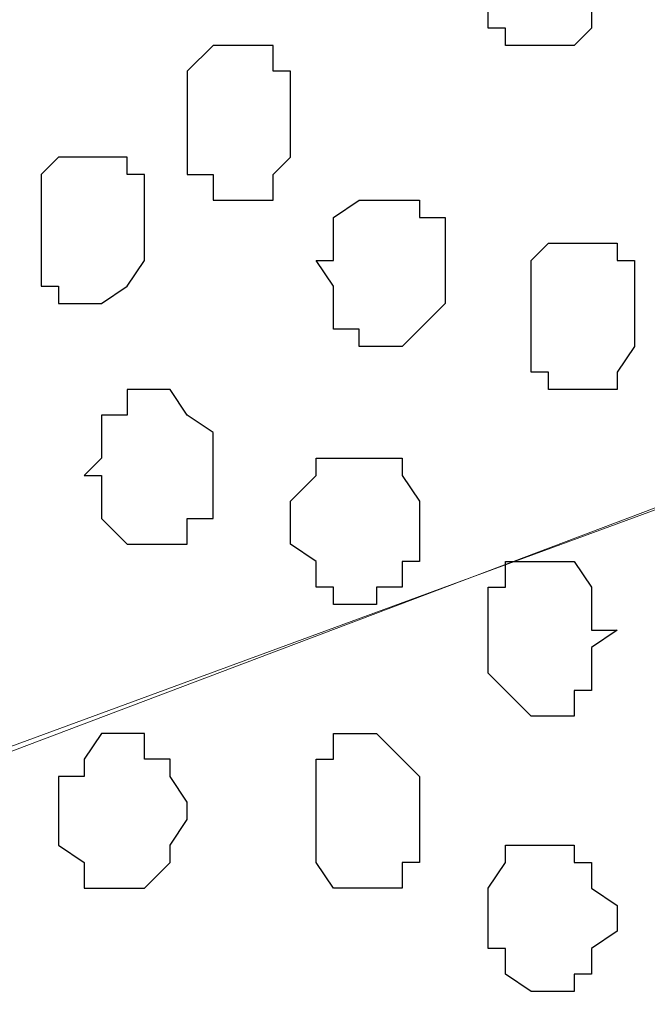
# Model space of a CAD drawing. Units: centimetres. Extents: x -8.7 to 9.3, y -9.1 to 13.4.
# Drawn here: x -2.8 to -2.6, y -1.8 to -1.5 of the extents above; entities that cross this region are included whole.
import ezdxf

# ---------------------------------------------------------------- set-up
doc = ezdxf.new("R2010")
doc.units = ezdxf.units.CM
doc.header["$MEASUREMENT"] = 0
doc.layers.add('Layer 1', color=7, linetype='Continuous')

msp = doc.modelspace()

# ---------------------------------------------------------------- linework, layer by layer
at = {"layer": 'Layer 1', "color": 254}
msp.add_open_spline([(-2.28671, 0.32408), (-2.28671, -0.16723), (-2.28671, -3.59481), (-2.28671, -3.59481), (-2.28671, -3.59481), (-2.28671, -3.59481), (-3.13126, -3.59481), (-3.13126, -3.59481), (-3.13126, -3.59481), (-3.13126, 0.93063), (-3.13126, 0.93063), (-3.13126, 0.93063), (-3.13126, 0.93063), (-2.6771, 0.63585), (-2.43487, 0.47862)], degree=3, knots=[0.5179179, 0.5179179, 0.5179179, 0.5179179, 0.75, 0.75, 0.75, 0.75, 1, 1, 1, 1.25, 1.25, 1.25, 1.25, 1.4333284, 1.4333284, 1.4333284, 1.4333284], dxfattribs=at)
at = {"layer": 'Layer 1', "lineweight": 9}
for points, knots in [([(-3.01907, -1.32362), (-3.01907, -1.32362), (-2.41371, -1.09714), (-2.41371, -1.09714), (-2.41371, -1.09714), (-2.41371, -1.09714), (-2.39254, -1.09714), (-2.39254, -1.09714), (-2.39254, -1.09714), (-2.39254, -1.09714), (-2.38196, -1.10349), (-2.38196, -1.10349), (-2.38196, -1.10349), (-2.38196, -1.10349), (-2.37772, -1.10772), (-2.37772, -1.10772), (-2.37772, -1.10772), (-2.37772, -1.10772), (-2.36079, -1.12889), (-2.36079, -1.12889), (-2.36079, -1.12889), (-2.36079, -1.12889), (-2.34597, -1.16064), (-2.34597, -1.16064), (-2.34597, -1.16064), (-2.34597, -1.16064), (-2.33539, -1.19874), (-2.33539, -1.19874), (-2.33539, -1.19874), (-2.33539, -1.19874), (-2.32904, -1.24107), (-2.32904, -1.24107), (-2.32904, -1.24107), (-2.32904, -1.24107), (-2.32481, -1.28129), (-2.32481, -1.28129), (-2.32481, -1.28129), (-2.32481, -1.28129), (-2.32481, -1.37231), (-2.32481, -1.37231), (-2.32481, -1.37231), (-2.32481, -1.37231), (-2.32904, -1.41887), (-2.32904, -1.41887), (-2.32904, -1.41887), (-2.32904, -1.41887), (-2.33539, -1.46121), (-2.33539, -1.46121), (-2.33539, -1.46121), (-2.33539, -1.46121), (-2.34597, -1.49296), (-2.34597, -1.49296), (-2.34597, -1.49296), (-2.34597, -1.49296), (-2.36079, -1.52471), (-2.36079, -1.52471), (-2.36079, -1.52471), (-2.36079, -1.52471), (-2.37772, -1.54587), (-2.37772, -1.54587), (-2.37772, -1.54587), (-2.37772, -1.54587), (-2.38196, -1.55011), (-2.38196, -1.55011), (-2.38196, -1.55011), (-2.38196, -1.55011), (-2.39254, -1.55646), (-2.39254, -1.55646), (-2.39254, -1.55646), (-2.39254, -1.55646), (-2.40312, -1.55646), (-2.40312, -1.55646), (-2.40312, -1.55646), (-2.40312, -1.55646), (-2.41371, -1.55011), (-2.41371, -1.55011), (-2.41371, -1.55011), (-2.41371, -1.55011), (-3.01907, -1.32362), (-3.01907, -1.32362)], [0, 0, 0, 0, 0.05, 0.05, 0.05, 0.05, 0.1, 0.1, 0.1, 0.1, 0.15, 0.15, 0.15, 0.15, 0.2, 0.2, 0.2, 0.2, 0.25, 0.25, 0.25, 0.25, 0.3, 0.3, 0.3, 0.3, 0.35, 0.35, 0.35, 0.35, 0.4, 0.4, 0.4, 0.4, 0.45, 0.45, 0.45, 0.45, 0.5, 0.5, 0.5, 0.5, 0.55, 0.55, 0.55, 0.55, 0.6, 0.6, 0.6, 0.6, 0.65, 0.65, 0.65, 0.65, 0.7, 0.7, 0.7, 0.7, 0.75, 0.75, 0.75, 0.75, 0.8, 0.8, 0.8, 0.8, 0.85, 0.85, 0.85, 0.85, 0.9, 0.9, 0.9, 0.9, 0.95, 0.95, 0.95, 0.95, 1, 1, 1, 1]), ([(-2.40947, -1.55646), (-2.40947, -1.55646), (-3.00849, -1.32362), (-3.00849, -1.32362), (-3.00849, -1.32362), (-3.00849, -1.32362), (-3.02966, -1.32362), (-3.02966, -1.32362), (-3.02966, -1.32362), (-3.02966, -1.32362), (-3.04024, -1.32997), (-3.04024, -1.32997), (-3.04024, -1.32997), (-3.04024, -1.32997), (-3.05082, -1.33421), (-3.05082, -1.33421), (-3.05082, -1.33421), (-3.05082, -1.33421), (-3.06776, -1.35537), (-3.06776, -1.35537), (-3.06776, -1.35537), (-3.06776, -1.35537), (-3.08257, -1.38712), (-3.08257, -1.38712), (-3.08257, -1.38712), (-3.08257, -1.38712), (-3.08892, -1.42522), (-3.08892, -1.42522), (-3.08892, -1.42522), (-3.08892, -1.42522), (-3.09951, -1.46756), (-3.09951, -1.46756), (-3.09951, -1.46756), (-3.09951, -1.46756), (-3.10374, -1.50989), (-3.10374, -1.50989), (-3.10374, -1.50989), (-3.10374, -1.50989), (-3.10374, -1.59879), (-3.10374, -1.59879), (-3.10374, -1.59879), (-3.10374, -1.59879), (-3.09951, -1.64536), (-3.09951, -1.64536), (-3.09951, -1.64536), (-3.09951, -1.64536), (-3.09316, -1.68769), (-3.09316, -1.68769), (-3.09316, -1.68769), (-3.09316, -1.68769), (-3.08257, -1.71944), (-3.08257, -1.71944), (-3.08257, -1.71944), (-3.08257, -1.71944), (-3.06776, -1.75119), (-3.06776, -1.75119), (-3.06776, -1.75119), (-3.06776, -1.75119), (-3.05082, -1.77236), (-3.05082, -1.77236), (-3.05082, -1.77236), (-3.05082, -1.77236), (-3.04024, -1.77659), (-3.04024, -1.77659), (-3.04024, -1.77659), (-3.04024, -1.77659), (-3.03601, -1.78294), (-3.03601, -1.78294), (-3.03601, -1.78294), (-3.03601, -1.78294), (-3.00849, -1.78294), (-3.00849, -1.78294), (-3.00849, -1.78294), (-3.00849, -1.78294), (-2.40947, -1.55646), (-2.40947, -1.55646)], [0, 0, 0, 0, 0.052632, 0.052632, 0.052632, 0.052632, 0.105263, 0.105263, 0.105263, 0.105263, 0.157895, 0.157895, 0.157895, 0.157895, 0.210526, 0.210526, 0.210526, 0.210526, 0.263158, 0.263158, 0.263158, 0.263158, 0.315789, 0.315789, 0.315789, 0.315789, 0.368421, 0.368421, 0.368421, 0.368421, 0.421053, 0.421053, 0.421053, 0.421053, 0.473684, 0.473684, 0.473684, 0.473684, 0.526316, 0.526316, 0.526316, 0.526316, 0.578947, 0.578947, 0.578947, 0.578947, 0.631579, 0.631579, 0.631579, 0.631579, 0.684211, 0.684211, 0.684211, 0.684211, 0.736842, 0.736842, 0.736842, 0.736842, 0.789474, 0.789474, 0.789474, 0.789474, 0.842105, 0.842105, 0.842105, 0.842105, 0.894737, 0.894737, 0.894737, 0.894737, 0.947368, 0.947368, 0.947368, 0.947368, 1, 1, 1, 1]), ([(-3.01907, -1.78294), (-3.01907, -1.78294), (-2.41371, -1.56069), (-2.41371, -1.56069), (-2.41371, -1.56069), (-2.41371, -1.56069), (-2.39254, -1.56069), (-2.39254, -1.56069), (-2.39254, -1.56069), (-2.39254, -1.56069), (-2.38196, -1.56704), (-2.38196, -1.56704), (-2.38196, -1.56704), (-2.38196, -1.56704), (-2.37137, -1.57127), (-2.37137, -1.57127), (-2.37137, -1.57127), (-2.37137, -1.57127), (-2.35656, -1.59244), (-2.35656, -1.59244), (-2.35656, -1.59244), (-2.35656, -1.59244), (-2.34597, -1.62419), (-2.34597, -1.62419), (-2.34597, -1.62419), (-2.34597, -1.62419), (-2.33539, -1.66229), (-2.33539, -1.66229), (-2.33539, -1.66229), (-2.33539, -1.66229), (-2.32904, -1.69827), (-2.32904, -1.69827), (-2.32904, -1.69827), (-2.32904, -1.69827), (-2.32481, -1.74696), (-2.32481, -1.74696), (-2.32481, -1.74696), (-2.32481, -1.74696), (-2.32481, -1.83586), (-2.32481, -1.83586), (-2.32481, -1.83586), (-2.32481, -1.83586), (-2.32904, -1.88242), (-2.32904, -1.88242), (-2.32904, -1.88242), (-2.32904, -1.88242), (-2.33539, -1.92052), (-2.33539, -1.92052), (-2.33539, -1.92052), (-2.33539, -1.92052), (-2.34597, -1.95651), (-2.34597, -1.95651), (-2.34597, -1.95651), (-2.34597, -1.95651), (-2.36079, -1.98826), (-2.36079, -1.98826), (-2.36079, -1.98826), (-2.36079, -1.98826), (-2.37772, -2.00942), (-2.37772, -2.00942), (-2.37772, -2.00942), (-2.37772, -2.00942), (-2.38196, -2.01366), (-2.38196, -2.01366), (-2.38196, -2.01366), (-2.38196, -2.01366), (-2.39254, -2.01366), (-2.39254, -2.01366), (-2.39254, -2.01366), (-2.39254, -2.01366), (-2.40312, -2.02001), (-2.40312, -2.02001), (-2.40312, -2.02001), (-2.40312, -2.02001), (-2.41371, -2.01366), (-2.41371, -2.01366), (-2.41371, -2.01366), (-2.41371, -2.01366), (-3.01907, -1.78294), (-3.01907, -1.78294)], [0, 0, 0, 0, 0.05, 0.05, 0.05, 0.05, 0.1, 0.1, 0.1, 0.1, 0.15, 0.15, 0.15, 0.15, 0.2, 0.2, 0.2, 0.2, 0.25, 0.25, 0.25, 0.25, 0.3, 0.3, 0.3, 0.3, 0.35, 0.35, 0.35, 0.35, 0.4, 0.4, 0.4, 0.4, 0.45, 0.45, 0.45, 0.45, 0.5, 0.5, 0.5, 0.5, 0.55, 0.55, 0.55, 0.55, 0.6, 0.6, 0.6, 0.6, 0.65, 0.65, 0.65, 0.65, 0.7, 0.7, 0.7, 0.7, 0.75, 0.75, 0.75, 0.75, 0.8, 0.8, 0.8, 0.8, 0.85, 0.85, 0.85, 0.85, 0.9, 0.9, 0.9, 0.9, 0.95, 0.95, 0.95, 0.95, 1, 1, 1, 1])]:
    msp.add_open_spline(points, degree=3, knots=knots, dxfattribs=at)
at = {"layer": 'Layer 1', "color": 253}
for points, knots in [([(-2.61902, -1.50354), (-2.61902, -1.50354), (-2.61902, -1.49931), (-2.61902, -1.49931), (-2.61902, -1.49931), (-2.61902, -1.49931), (-2.62537, -1.49296), (-2.62537, -1.49296), (-2.62537, -1.49296), (-2.62537, -1.49296), (-2.62537, -1.48872), (-2.62537, -1.48872), (-2.62537, -1.48872), (-2.62537, -1.48872), (-2.62961, -1.48872), (-2.62961, -1.48872), (-2.62961, -1.48872), (-2.62961, -1.48872), (-2.62961, -1.48237), (-2.62961, -1.48237), (-2.62961, -1.48237), (-2.62961, -1.48237), (-2.64019, -1.48237), (-2.64019, -1.48237), (-2.64019, -1.48237), (-2.64019, -1.48237), (-2.64654, -1.48872), (-2.64654, -1.48872), (-2.64654, -1.48872), (-2.64654, -1.48872), (-2.65077, -1.49296), (-2.65077, -1.49296), (-2.65077, -1.49296), (-2.65077, -1.49296), (-2.65077, -1.51412), (-2.65077, -1.51412), (-2.65077, -1.51412), (-2.65077, -1.51412), (-2.64654, -1.51412), (-2.64654, -1.51412), (-2.64654, -1.51412), (-2.64654, -1.51412), (-2.64654, -1.51836), (-2.64654, -1.51836), (-2.64654, -1.51836), (-2.64654, -1.51836), (-2.62961, -1.51836), (-2.62961, -1.51836), (-2.62961, -1.51836), (-2.62961, -1.51836), (-2.62537, -1.51412), (-2.62537, -1.51412), (-2.62537, -1.51412), (-2.62537, -1.51412), (-2.62537, -1.50989), (-2.62537, -1.50989), (-2.62537, -1.50989), (-2.62537, -1.50989), (-2.61902, -1.50354), (-2.61902, -1.50354)], [0, 0, 0, 0, 0.066667, 0.066667, 0.066667, 0.066667, 0.133333, 0.133333, 0.133333, 0.133333, 0.2, 0.2, 0.2, 0.2, 0.266667, 0.266667, 0.266667, 0.266667, 0.333333, 0.333333, 0.333333, 0.333333, 0.4, 0.4, 0.4, 0.4, 0.466667, 0.466667, 0.466667, 0.466667, 0.533333, 0.533333, 0.533333, 0.533333, 0.6, 0.6, 0.6, 0.6, 0.666667, 0.666667, 0.666667, 0.666667, 0.733333, 0.733333, 0.733333, 0.733333, 0.8, 0.8, 0.8, 0.8, 0.866667, 0.866667, 0.866667, 0.866667, 0.933333, 0.933333, 0.933333, 0.933333, 1, 1, 1, 1]), ([(-2.72486, -1.53529), (-2.72486, -1.53529), (-2.72486, -1.52471), (-2.72486, -1.52471), (-2.72486, -1.52471), (-2.72486, -1.52471), (-2.71851, -1.51836), (-2.71851, -1.51836), (-2.71851, -1.51836), (-2.71851, -1.51836), (-2.70369, -1.51836), (-2.70369, -1.51836), (-2.70369, -1.51836), (-2.70369, -1.51836), (-2.70369, -1.52471), (-2.70369, -1.52471), (-2.70369, -1.52471), (-2.70369, -1.52471), (-2.69946, -1.52471), (-2.69946, -1.52471), (-2.69946, -1.52471), (-2.69946, -1.52471), (-2.69946, -1.54587), (-2.69946, -1.54587), (-2.69946, -1.54587), (-2.69946, -1.54587), (-2.70369, -1.55011), (-2.70369, -1.55011), (-2.70369, -1.55011), (-2.70369, -1.55011), (-2.70369, -1.55646), (-2.70369, -1.55646), (-2.70369, -1.55646), (-2.70369, -1.55646), (-2.71851, -1.55646), (-2.71851, -1.55646), (-2.71851, -1.55646), (-2.71851, -1.55646), (-2.71851, -1.55011), (-2.71851, -1.55011), (-2.71851, -1.55011), (-2.71851, -1.55011), (-2.72486, -1.55011), (-2.72486, -1.55011), (-2.72486, -1.55011), (-2.72486, -1.55011), (-2.72486, -1.53529), (-2.72486, -1.53529)], [0, 0, 0, 0, 0.083333, 0.083333, 0.083333, 0.083333, 0.166667, 0.166667, 0.166667, 0.166667, 0.25, 0.25, 0.25, 0.25, 0.333333, 0.333333, 0.333333, 0.333333, 0.416667, 0.416667, 0.416667, 0.416667, 0.5, 0.5, 0.5, 0.5, 0.583333, 0.583333, 0.583333, 0.583333, 0.666667, 0.666667, 0.666667, 0.666667, 0.75, 0.75, 0.75, 0.75, 0.833333, 0.833333, 0.833333, 0.833333, 0.916667, 0.916667, 0.916667, 0.916667, 1, 1, 1, 1]), ([(-2.66136, -1.57127), (-2.66136, -1.57127), (-2.66136, -1.56069), (-2.66136, -1.56069), (-2.66136, -1.56069), (-2.66136, -1.56069), (-2.66771, -1.56069), (-2.66771, -1.56069), (-2.66771, -1.56069), (-2.66771, -1.56069), (-2.66771, -1.55646), (-2.66771, -1.55646), (-2.66771, -1.55646), (-2.66771, -1.55646), (-2.68252, -1.55646), (-2.68252, -1.55646), (-2.68252, -1.55646), (-2.68252, -1.55646), (-2.68887, -1.56069), (-2.68887, -1.56069), (-2.68887, -1.56069), (-2.68887, -1.56069), (-2.68887, -1.57127), (-2.68887, -1.57127), (-2.68887, -1.57127), (-2.68887, -1.57127), (-2.69311, -1.57127), (-2.69311, -1.57127), (-2.69311, -1.57127), (-2.69311, -1.57127), (-2.68887, -1.57762), (-2.68887, -1.57762), (-2.68887, -1.57762), (-2.68887, -1.57762), (-2.68887, -1.58821), (-2.68887, -1.58821), (-2.68887, -1.58821), (-2.68887, -1.58821), (-2.68252, -1.58821), (-2.68252, -1.58821), (-2.68252, -1.58821), (-2.68252, -1.58821), (-2.68252, -1.59244), (-2.68252, -1.59244), (-2.68252, -1.59244), (-2.68252, -1.59244), (-2.67194, -1.59244), (-2.67194, -1.59244), (-2.67194, -1.59244), (-2.67194, -1.59244), (-2.66771, -1.58821), (-2.66771, -1.58821), (-2.66771, -1.58821), (-2.66771, -1.58821), (-2.66136, -1.58186), (-2.66136, -1.58186), (-2.66136, -1.58186), (-2.66136, -1.58186), (-2.66136, -1.57127), (-2.66136, -1.57127)], [0, 0, 0, 0, 0.066667, 0.066667, 0.066667, 0.066667, 0.133333, 0.133333, 0.133333, 0.133333, 0.2, 0.2, 0.2, 0.2, 0.266667, 0.266667, 0.266667, 0.266667, 0.333333, 0.333333, 0.333333, 0.333333, 0.4, 0.4, 0.4, 0.4, 0.466667, 0.466667, 0.466667, 0.466667, 0.533333, 0.533333, 0.533333, 0.533333, 0.6, 0.6, 0.6, 0.6, 0.666667, 0.666667, 0.666667, 0.666667, 0.733333, 0.733333, 0.733333, 0.733333, 0.8, 0.8, 0.8, 0.8, 0.866667, 0.866667, 0.866667, 0.866667, 0.933333, 0.933333, 0.933333, 0.933333, 1, 1, 1, 1]), ([(-2.61479, -1.58186), (-2.61479, -1.58186), (-2.61479, -1.57127), (-2.61479, -1.57127), (-2.61479, -1.57127), (-2.61479, -1.57127), (-2.61902, -1.57127), (-2.61902, -1.57127), (-2.61902, -1.57127), (-2.61902, -1.57127), (-2.61902, -1.56704), (-2.61902, -1.56704), (-2.61902, -1.56704), (-2.61902, -1.56704), (-2.63596, -1.56704), (-2.63596, -1.56704), (-2.63596, -1.56704), (-2.63596, -1.56704), (-2.64019, -1.57127), (-2.64019, -1.57127), (-2.64019, -1.57127), (-2.64019, -1.57127), (-2.64019, -1.59879), (-2.64019, -1.59879), (-2.64019, -1.59879), (-2.64019, -1.59879), (-2.63596, -1.59879), (-2.63596, -1.59879), (-2.63596, -1.59879), (-2.63596, -1.59879), (-2.63596, -1.60302), (-2.63596, -1.60302), (-2.63596, -1.60302), (-2.63596, -1.60302), (-2.61902, -1.60302), (-2.61902, -1.60302), (-2.61902, -1.60302), (-2.61902, -1.60302), (-2.61902, -1.59879), (-2.61902, -1.59879), (-2.61902, -1.59879), (-2.61902, -1.59879), (-2.61479, -1.59244), (-2.61479, -1.59244), (-2.61479, -1.59244), (-2.61479, -1.59244), (-2.61479, -1.58186), (-2.61479, -1.58186)], [0, 0, 0, 0, 0.083333, 0.083333, 0.083333, 0.083333, 0.166667, 0.166667, 0.166667, 0.166667, 0.25, 0.25, 0.25, 0.25, 0.333333, 0.333333, 0.333333, 0.333333, 0.416667, 0.416667, 0.416667, 0.416667, 0.5, 0.5, 0.5, 0.5, 0.583333, 0.583333, 0.583333, 0.583333, 0.666667, 0.666667, 0.666667, 0.666667, 0.75, 0.75, 0.75, 0.75, 0.833333, 0.833333, 0.833333, 0.833333, 0.916667, 0.916667, 0.916667, 0.916667, 1, 1, 1, 1]), ([(-2.75026, -1.62419), (-2.75026, -1.62419), (-2.74602, -1.61996), (-2.74602, -1.61996), (-2.74602, -1.61996), (-2.74602, -1.61996), (-2.74602, -1.60937), (-2.74602, -1.60937), (-2.74602, -1.60937), (-2.74602, -1.60937), (-2.73967, -1.60937), (-2.73967, -1.60937), (-2.73967, -1.60937), (-2.73967, -1.60937), (-2.73967, -1.60302), (-2.73967, -1.60302), (-2.73967, -1.60302), (-2.73967, -1.60302), (-2.72909, -1.60302), (-2.72909, -1.60302), (-2.72909, -1.60302), (-2.72909, -1.60302), (-2.72486, -1.60937), (-2.72486, -1.60937), (-2.72486, -1.60937), (-2.72486, -1.60937), (-2.71851, -1.61361), (-2.71851, -1.61361), (-2.71851, -1.61361), (-2.71851, -1.61361), (-2.71851, -1.63477), (-2.71851, -1.63477), (-2.71851, -1.63477), (-2.71851, -1.63477), (-2.72486, -1.63477), (-2.72486, -1.63477), (-2.72486, -1.63477), (-2.72486, -1.63477), (-2.72486, -1.64112), (-2.72486, -1.64112), (-2.72486, -1.64112), (-2.72486, -1.64112), (-2.73967, -1.64112), (-2.73967, -1.64112), (-2.73967, -1.64112), (-2.73967, -1.64112), (-2.74602, -1.63477), (-2.74602, -1.63477), (-2.74602, -1.63477), (-2.74602, -1.63477), (-2.74602, -1.62419), (-2.74602, -1.62419), (-2.74602, -1.62419), (-2.74602, -1.62419), (-2.75026, -1.62419), (-2.75026, -1.62419)], [0, 0, 0, 0, 0.071429, 0.071429, 0.071429, 0.071429, 0.142857, 0.142857, 0.142857, 0.142857, 0.214286, 0.214286, 0.214286, 0.214286, 0.285714, 0.285714, 0.285714, 0.285714, 0.357143, 0.357143, 0.357143, 0.357143, 0.428571, 0.428571, 0.428571, 0.428571, 0.5, 0.5, 0.5, 0.5, 0.571429, 0.571429, 0.571429, 0.571429, 0.642857, 0.642857, 0.642857, 0.642857, 0.714286, 0.714286, 0.714286, 0.714286, 0.785714, 0.785714, 0.785714, 0.785714, 0.857143, 0.857143, 0.857143, 0.857143, 0.928571, 0.928571, 0.928571, 0.928571, 1, 1, 1, 1]), ([(-2.66771, -1.63477), (-2.66771, -1.63477), (-2.66771, -1.63054), (-2.66771, -1.63054), (-2.66771, -1.63054), (-2.66771, -1.63054), (-2.67194, -1.62419), (-2.67194, -1.62419), (-2.67194, -1.62419), (-2.67194, -1.62419), (-2.67194, -1.61996), (-2.67194, -1.61996), (-2.67194, -1.61996), (-2.67194, -1.61996), (-2.69311, -1.61996), (-2.69311, -1.61996), (-2.69311, -1.61996), (-2.69311, -1.61996), (-2.69311, -1.62419), (-2.69311, -1.62419), (-2.69311, -1.62419), (-2.69311, -1.62419), (-2.69946, -1.63054), (-2.69946, -1.63054), (-2.69946, -1.63054), (-2.69946, -1.63054), (-2.69946, -1.64112), (-2.69946, -1.64112), (-2.69946, -1.64112), (-2.69946, -1.64112), (-2.69311, -1.64536), (-2.69311, -1.64536), (-2.69311, -1.64536), (-2.69311, -1.64536), (-2.69311, -1.65171), (-2.69311, -1.65171), (-2.69311, -1.65171), (-2.69311, -1.65171), (-2.68887, -1.65171), (-2.68887, -1.65171), (-2.68887, -1.65171), (-2.68887, -1.65171), (-2.68887, -1.65594), (-2.68887, -1.65594), (-2.68887, -1.65594), (-2.68887, -1.65594), (-2.67829, -1.65594), (-2.67829, -1.65594), (-2.67829, -1.65594), (-2.67829, -1.65594), (-2.67829, -1.65171), (-2.67829, -1.65171), (-2.67829, -1.65171), (-2.67829, -1.65171), (-2.67194, -1.65171), (-2.67194, -1.65171), (-2.67194, -1.65171), (-2.67194, -1.65171), (-2.67194, -1.64536), (-2.67194, -1.64536), (-2.67194, -1.64536), (-2.67194, -1.64536), (-2.66771, -1.64536), (-2.66771, -1.64536), (-2.66771, -1.64536), (-2.66771, -1.64536), (-2.66771, -1.63477), (-2.66771, -1.63477)], [0, 0, 0, 0, 0.058824, 0.058824, 0.058824, 0.058824, 0.117647, 0.117647, 0.117647, 0.117647, 0.176471, 0.176471, 0.176471, 0.176471, 0.235294, 0.235294, 0.235294, 0.235294, 0.294118, 0.294118, 0.294118, 0.294118, 0.352941, 0.352941, 0.352941, 0.352941, 0.411765, 0.411765, 0.411765, 0.411765, 0.470588, 0.470588, 0.470588, 0.470588, 0.529412, 0.529412, 0.529412, 0.529412, 0.588235, 0.588235, 0.588235, 0.588235, 0.647059, 0.647059, 0.647059, 0.647059, 0.705882, 0.705882, 0.705882, 0.705882, 0.764706, 0.764706, 0.764706, 0.764706, 0.823529, 0.823529, 0.823529, 0.823529, 0.882353, 0.882353, 0.882353, 0.882353, 0.941176, 0.941176, 0.941176, 0.941176, 1, 1, 1, 1]), ([(-2.61902, -1.66229), (-2.61902, -1.66229), (-2.62537, -1.66229), (-2.62537, -1.66229), (-2.62537, -1.66229), (-2.62537, -1.66229), (-2.62537, -1.65171), (-2.62537, -1.65171), (-2.62537, -1.65171), (-2.62537, -1.65171), (-2.62961, -1.64536), (-2.62961, -1.64536), (-2.62961, -1.64536), (-2.62961, -1.64536), (-2.64654, -1.64536), (-2.64654, -1.64536), (-2.64654, -1.64536), (-2.64654, -1.64536), (-2.64654, -1.65171), (-2.64654, -1.65171), (-2.64654, -1.65171), (-2.64654, -1.65171), (-2.65077, -1.65171), (-2.65077, -1.65171), (-2.65077, -1.65171), (-2.65077, -1.65171), (-2.65077, -1.67287), (-2.65077, -1.67287), (-2.65077, -1.67287), (-2.65077, -1.67287), (-2.64654, -1.67711), (-2.64654, -1.67711), (-2.64654, -1.67711), (-2.64654, -1.67711), (-2.64019, -1.68346), (-2.64019, -1.68346), (-2.64019, -1.68346), (-2.64019, -1.68346), (-2.62961, -1.68346), (-2.62961, -1.68346), (-2.62961, -1.68346), (-2.62961, -1.68346), (-2.62961, -1.67711), (-2.62961, -1.67711), (-2.62961, -1.67711), (-2.62961, -1.67711), (-2.62537, -1.67711), (-2.62537, -1.67711), (-2.62537, -1.67711), (-2.62537, -1.67711), (-2.62537, -1.66652), (-2.62537, -1.66652), (-2.62537, -1.66652), (-2.62537, -1.66652), (-2.61902, -1.66229), (-2.61902, -1.66229)], [0, 0, 0, 0, 0.071429, 0.071429, 0.071429, 0.071429, 0.142857, 0.142857, 0.142857, 0.142857, 0.214286, 0.214286, 0.214286, 0.214286, 0.285714, 0.285714, 0.285714, 0.285714, 0.357143, 0.357143, 0.357143, 0.357143, 0.428571, 0.428571, 0.428571, 0.428571, 0.5, 0.5, 0.5, 0.5, 0.571429, 0.571429, 0.571429, 0.571429, 0.642857, 0.642857, 0.642857, 0.642857, 0.714286, 0.714286, 0.714286, 0.714286, 0.785714, 0.785714, 0.785714, 0.785714, 0.857143, 0.857143, 0.857143, 0.857143, 0.928571, 0.928571, 0.928571, 0.928571, 1, 1, 1, 1]), ([(-2.75661, -1.70886), (-2.75661, -1.70886), (-2.75661, -1.69827), (-2.75661, -1.69827), (-2.75661, -1.69827), (-2.75661, -1.69827), (-2.75026, -1.69827), (-2.75026, -1.69827), (-2.75026, -1.69827), (-2.75026, -1.69827), (-2.75026, -1.69404), (-2.75026, -1.69404), (-2.75026, -1.69404), (-2.75026, -1.69404), (-2.74602, -1.68769), (-2.74602, -1.68769), (-2.74602, -1.68769), (-2.74602, -1.68769), (-2.73544, -1.68769), (-2.73544, -1.68769), (-2.73544, -1.68769), (-2.73544, -1.68769), (-2.73544, -1.69404), (-2.73544, -1.69404), (-2.73544, -1.69404), (-2.73544, -1.69404), (-2.72909, -1.69404), (-2.72909, -1.69404), (-2.72909, -1.69404), (-2.72909, -1.69404), (-2.72909, -1.69827), (-2.72909, -1.69827), (-2.72909, -1.69827), (-2.72909, -1.69827), (-2.72486, -1.70462), (-2.72486, -1.70462), (-2.72486, -1.70462), (-2.72486, -1.70462), (-2.72486, -1.70886), (-2.72486, -1.70886), (-2.72486, -1.70886), (-2.72486, -1.70886), (-2.72909, -1.71521), (-2.72909, -1.71521), (-2.72909, -1.71521), (-2.72909, -1.71521), (-2.72909, -1.71944), (-2.72909, -1.71944), (-2.72909, -1.71944), (-2.72909, -1.71944), (-2.73544, -1.72579), (-2.73544, -1.72579), (-2.73544, -1.72579), (-2.73544, -1.72579), (-2.75026, -1.72579), (-2.75026, -1.72579), (-2.75026, -1.72579), (-2.75026, -1.72579), (-2.75026, -1.71944), (-2.75026, -1.71944), (-2.75026, -1.71944), (-2.75026, -1.71944), (-2.75661, -1.71521), (-2.75661, -1.71521), (-2.75661, -1.71521), (-2.75661, -1.71521), (-2.75661, -1.70886), (-2.75661, -1.70886)], [0, 0, 0, 0, 0.058824, 0.058824, 0.058824, 0.058824, 0.117647, 0.117647, 0.117647, 0.117647, 0.176471, 0.176471, 0.176471, 0.176471, 0.235294, 0.235294, 0.235294, 0.235294, 0.294118, 0.294118, 0.294118, 0.294118, 0.352941, 0.352941, 0.352941, 0.352941, 0.411765, 0.411765, 0.411765, 0.411765, 0.470588, 0.470588, 0.470588, 0.470588, 0.529412, 0.529412, 0.529412, 0.529412, 0.588235, 0.588235, 0.588235, 0.588235, 0.647059, 0.647059, 0.647059, 0.647059, 0.705882, 0.705882, 0.705882, 0.705882, 0.764706, 0.764706, 0.764706, 0.764706, 0.823529, 0.823529, 0.823529, 0.823529, 0.882353, 0.882353, 0.882353, 0.882353, 0.941176, 0.941176, 0.941176, 0.941176, 1, 1, 1, 1]), ([(-2.66771, -1.70886), (-2.66771, -1.70886), (-2.66771, -1.69827), (-2.66771, -1.69827), (-2.66771, -1.69827), (-2.66771, -1.69827), (-2.67194, -1.69404), (-2.67194, -1.69404), (-2.67194, -1.69404), (-2.67194, -1.69404), (-2.67829, -1.68769), (-2.67829, -1.68769), (-2.67829, -1.68769), (-2.67829, -1.68769), (-2.68887, -1.68769), (-2.68887, -1.68769), (-2.68887, -1.68769), (-2.68887, -1.68769), (-2.68887, -1.69404), (-2.68887, -1.69404), (-2.68887, -1.69404), (-2.68887, -1.69404), (-2.69311, -1.69404), (-2.69311, -1.69404), (-2.69311, -1.69404), (-2.69311, -1.69404), (-2.69311, -1.71944), (-2.69311, -1.71944), (-2.69311, -1.71944), (-2.69311, -1.71944), (-2.68887, -1.72579), (-2.68887, -1.72579), (-2.68887, -1.72579), (-2.68887, -1.72579), (-2.67194, -1.72579), (-2.67194, -1.72579), (-2.67194, -1.72579), (-2.67194, -1.72579), (-2.67194, -1.71944), (-2.67194, -1.71944), (-2.67194, -1.71944), (-2.67194, -1.71944), (-2.66771, -1.71944), (-2.66771, -1.71944), (-2.66771, -1.71944), (-2.66771, -1.71944), (-2.66771, -1.70886), (-2.66771, -1.70886)], [0, 0, 0, 0, 0.083333, 0.083333, 0.083333, 0.083333, 0.166667, 0.166667, 0.166667, 0.166667, 0.25, 0.25, 0.25, 0.25, 0.333333, 0.333333, 0.333333, 0.333333, 0.416667, 0.416667, 0.416667, 0.416667, 0.5, 0.5, 0.5, 0.5, 0.583333, 0.583333, 0.583333, 0.583333, 0.666667, 0.666667, 0.666667, 0.666667, 0.75, 0.75, 0.75, 0.75, 0.833333, 0.833333, 0.833333, 0.833333, 0.916667, 0.916667, 0.916667, 0.916667, 1, 1, 1, 1])]:
    msp.add_open_spline(points, degree=3, knots=knots, dxfattribs=at)
at = {"layer": 'Layer 1', "color": 8}
msp.add_open_spline([(-2.76084, -1.56069), (-2.76084, -1.56069), (-2.76084, -1.55011), (-2.76084, -1.55011), (-2.76084, -1.55011), (-2.76084, -1.55011), (-2.75661, -1.54587), (-2.75661, -1.54587), (-2.75661, -1.54587), (-2.75661, -1.54587), (-2.73967, -1.54587), (-2.73967, -1.54587), (-2.73967, -1.54587), (-2.73967, -1.54587), (-2.73967, -1.55011), (-2.73967, -1.55011), (-2.73967, -1.55011), (-2.73967, -1.55011), (-2.73544, -1.55011), (-2.73544, -1.55011), (-2.73544, -1.55011), (-2.73544, -1.55011), (-2.73544, -1.57127), (-2.73544, -1.57127), (-2.73544, -1.57127), (-2.73544, -1.57127), (-2.73967, -1.57762), (-2.73967, -1.57762), (-2.73967, -1.57762), (-2.73967, -1.57762), (-2.74602, -1.58186), (-2.74602, -1.58186), (-2.74602, -1.58186), (-2.74602, -1.58186), (-2.75661, -1.58186), (-2.75661, -1.58186), (-2.75661, -1.58186), (-2.75661, -1.58186), (-2.75661, -1.57762), (-2.75661, -1.57762), (-2.75661, -1.57762), (-2.75661, -1.57762), (-2.76084, -1.57762), (-2.76084, -1.57762), (-2.76084, -1.57762), (-2.76084, -1.57762), (-2.76084, -1.56069), (-2.76084, -1.56069)], degree=3, knots=[0, 0, 0, 0, 0.083333, 0.083333, 0.083333, 0.083333, 0.166667, 0.166667, 0.166667, 0.166667, 0.25, 0.25, 0.25, 0.25, 0.333333, 0.333333, 0.333333, 0.333333, 0.416667, 0.416667, 0.416667, 0.416667, 0.5, 0.5, 0.5, 0.5, 0.583333, 0.583333, 0.583333, 0.583333, 0.666667, 0.666667, 0.666667, 0.666667, 0.75, 0.75, 0.75, 0.75, 0.833333, 0.833333, 0.833333, 0.833333, 0.916667, 0.916667, 0.916667, 0.916667, 1, 1, 1, 1], dxfattribs=at)
at = {"layer": 'Layer 1', "color": 251}
msp.add_open_spline([(-2.61902, -1.73002), (-2.61902, -1.73002), (-2.62537, -1.72579), (-2.62537, -1.72579), (-2.62537, -1.72579), (-2.62537, -1.72579), (-2.62537, -1.71944), (-2.62537, -1.71944), (-2.62537, -1.71944), (-2.62537, -1.71944), (-2.62961, -1.71944), (-2.62961, -1.71944), (-2.62961, -1.71944), (-2.62961, -1.71944), (-2.62961, -1.71521), (-2.62961, -1.71521), (-2.62961, -1.71521), (-2.62961, -1.71521), (-2.64654, -1.71521), (-2.64654, -1.71521), (-2.64654, -1.71521), (-2.64654, -1.71521), (-2.64654, -1.71944), (-2.64654, -1.71944), (-2.64654, -1.71944), (-2.64654, -1.71944), (-2.65077, -1.72579), (-2.65077, -1.72579), (-2.65077, -1.72579), (-2.65077, -1.72579), (-2.65077, -1.74061), (-2.65077, -1.74061), (-2.65077, -1.74061), (-2.65077, -1.74061), (-2.64654, -1.74061), (-2.64654, -1.74061), (-2.64654, -1.74061), (-2.64654, -1.74061), (-2.64654, -1.74696), (-2.64654, -1.74696), (-2.64654, -1.74696), (-2.64654, -1.74696), (-2.64019, -1.75119), (-2.64019, -1.75119), (-2.64019, -1.75119), (-2.64019, -1.75119), (-2.62961, -1.75119), (-2.62961, -1.75119), (-2.62961, -1.75119), (-2.62961, -1.75119), (-2.62961, -1.74696), (-2.62961, -1.74696), (-2.62961, -1.74696), (-2.62961, -1.74696), (-2.62537, -1.74696), (-2.62537, -1.74696), (-2.62537, -1.74696), (-2.62537, -1.74696), (-2.62537, -1.74061), (-2.62537, -1.74061), (-2.62537, -1.74061), (-2.62537, -1.74061), (-2.61902, -1.73637), (-2.61902, -1.73637), (-2.61902, -1.73637), (-2.61902, -1.73637), (-2.61902, -1.73002), (-2.61902, -1.73002)], degree=3, knots=[0, 0, 0, 0, 0.058824, 0.058824, 0.058824, 0.058824, 0.117647, 0.117647, 0.117647, 0.117647, 0.176471, 0.176471, 0.176471, 0.176471, 0.235294, 0.235294, 0.235294, 0.235294, 0.294118, 0.294118, 0.294118, 0.294118, 0.352941, 0.352941, 0.352941, 0.352941, 0.411765, 0.411765, 0.411765, 0.411765, 0.470588, 0.470588, 0.470588, 0.470588, 0.529412, 0.529412, 0.529412, 0.529412, 0.588235, 0.588235, 0.588235, 0.588235, 0.647059, 0.647059, 0.647059, 0.647059, 0.705882, 0.705882, 0.705882, 0.705882, 0.764706, 0.764706, 0.764706, 0.764706, 0.823529, 0.823529, 0.823529, 0.823529, 0.882353, 0.882353, 0.882353, 0.882353, 0.941176, 0.941176, 0.941176, 0.941176, 1, 1, 1, 1], dxfattribs=at)

doc.saveas('drawing.dxf')
